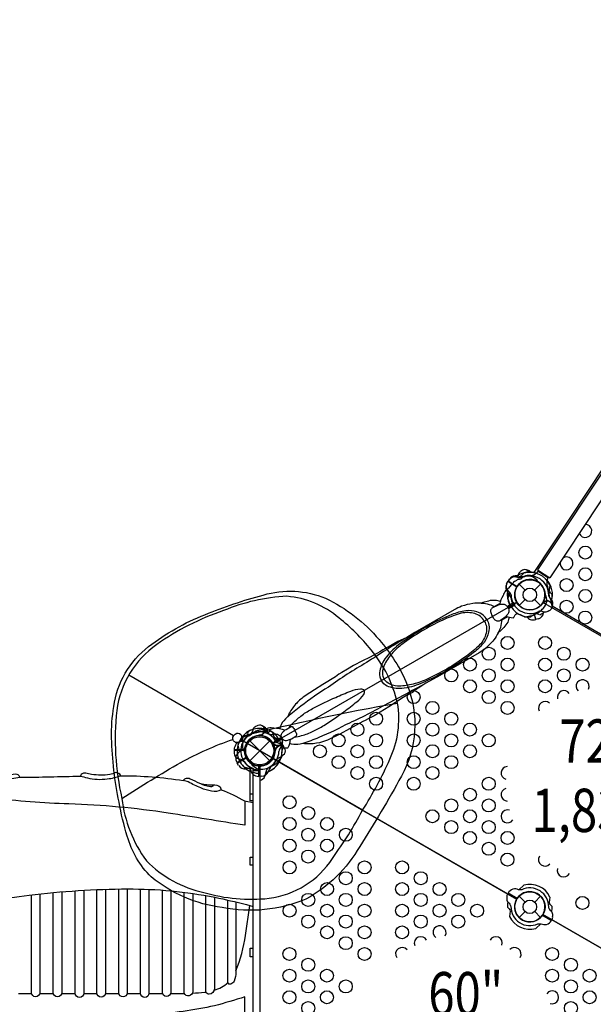
# Model space of a CAD drawing. Extents: x -318 to 335, y -265 to 221.
# Drawn here: x 80 to 147, y -29 to 84 of the extents above; entities that cross this region are included whole.
import ezdxf
from ezdxf.enums import TextEntityAlignment as Align

# ---------------------------------------------------------------- set-up
doc = ezdxf.new("R2010")
doc.units = 0
doc.header["$LTSCALE"] = 10
doc.header["$MEASUREMENT"] = 0
doc.layers.get('Defpoints').update_dxf_attribs({"linetype": 'CONTINUOUS'})
for name, color, linetype in [('L1', 254, 'CONTINUOUS'), ('PW_DIMS_ASTM', 32, 'CONTINUOUS'), ('PW_DIMS_CPSC', 102, 'CONTINUOUS'), ('PW_STRUCTURE', 121, 'CONTINUOUS')]:
    doc.layers.add(name, color=color, linetype=linetype)
doc.styles.add('PW-DIMS', font='arial.ttf', dxfattribs={"width": 0.8, "height": 8})
doc.styles.get("Standard").update_dxf_attribs({"font": 'tahoma.ttf', "width": 0.9})
doc.dimstyles.new('PW_Imperial', dxfattribs={"dimtxt": 5, "dimasz": 5, "dimexe": 2, "dimexo": 4, "dimgap": 1, "dimtad": 0, "dimtih": 1, "dimtoh": 1, "dimdec": 0, "dimrnd": 1, "dimzin": 0, "dimdsep": 46, "dimlunit": 3, "dimtxsty": 'Standard', "dimcen": 0.09, "dimse1": 1, "dimse2": 1, "dimadec": 0, "dimazin": 0, "dimtfac": 1, "dimtdec": 0, "dimtofl": 0, "dimtmove": 0, "dimatfit": 3, "dimfxl": 1, "dimtolj": 1, "dimtzin": 0, "dimarcsym": 0})

# ---------------------------------------------------------------- blocks, each defined once
blk = doc.blocks.new('*D42')
at = {"layer": 'Defpoints', "color": 0, "transparency": 16777216}
for p in [(335.3, 214.01), (335.3, -56.38), (-256.66, -83.16)]:
    blk.add_point(p, dxfattribs=at)
at = {"layer": 'PW_DIMS_CPSC', "color": 0, "lineweight": -2, "transparency": 16777216}
for p, q in [((-251.66, 214.01), (26.38, 214.01)), ((330.3, 214.01), (52.27, 214.01))]:
    blk.add_line(p, q, dxfattribs=at)
at = {"layer": 'PW_DIMS_CPSC', "color": 0, "transparency": 16777216}
for points in [[(-251.66, 214.85), (-251.66, 213.18), (-256.66, 214.01)], [(330.3, 214.85), (330.3, 213.18), (335.3, 214.01)]]:
    blk.add_solid(points, dxfattribs=at)
at = {"layer": 'PW_DIMS_CPSC', "color": 0, "transparency": 16777216, "char_height": 5, "attachment_point": 5}
for s, insert in [('\\A1;49\'-4"', (39.32, 217.61)), ('\\A1;[15.04M]', (39.32, 209.74))]:
    blk.add_mtext(s, dxfattribs=dict(at, insert=insert))
blk = doc.blocks.new('*D44')
at = {"layer": 'Defpoints', "color": 0, "transparency": 16777216}
for p in [(335.3, 214.01), (335.3, -56.38), (-256.66, -83.16)]:
    blk.add_point(p, dxfattribs=at)
at = {"layer": 'PW_DIMS_ASTM', "color": 0, "lineweight": -2, "transparency": 16777216}
for p, q in [((-251.66, 214.01), (26.38, 214.01)), ((330.3, 214.01), (52.27, 214.01))]:
    blk.add_line(p, q, dxfattribs=at)
at = {"layer": 'PW_DIMS_ASTM', "color": 0, "transparency": 16777216}
for points in [[(-251.66, 214.85), (-251.66, 213.18), (-256.66, 214.01)], [(330.3, 214.85), (330.3, 213.18), (335.3, 214.01)]]:
    blk.add_solid(points, dxfattribs=at)
at = {"layer": 'PW_DIMS_ASTM', "color": 0, "transparency": 16777216, "char_height": 5, "attachment_point": 5}
for s, insert in [('\\A1;49\'-4"', (39.32, 217.61)), ('\\A1;[15.04M]', (39.32, 209.74))]:
    blk.add_mtext(s, dxfattribs=dict(at, insert=insert))

msp = doc.modelspace()

# ---------------------------------------------------------------- linework, layer by layer
at = {"layer": 'PW_STRUCTURE'}
for p, q in [((163.48, 53.18), (141.47, 19.97)), ((160.12, 51.11), (140.08, 20.89)), ((136.5, 19.26, 72), (136.65, 19.55, 72)), ((136.65, 19.55, 72), (137.69, 18.95, 72)), ((136.87, 19.86), (136.68, 19.59)), ((136.68, 19.59), (137.68, 18.93)), ((137.94, 19.24), (138.62, 18.55)), ((139.73, 18.55), (140.41, 19.24)), ((137.94, 16.76), (138.62, 17.45)), ((139.73, 17.45), (140.41, 16.76)), ((140.72, 17.17), (140.71, 17.08)), ((141.68, 17.31), (141.58, 17.46)), ((139.87, 15.15), (139.71, 15.75)), ((140.19, 15.24), (139.87, 15.15)), ((108.78, 2.48, 72), (108.84, 2.31, 72)), ((106.85, 1.15), (109.15, -1.15)), ((106.85, -1.15), (109.15, 1.15)), ((108.13, 1.76, 72), (108.05, 1.79, 72)), ((109.59, 0.76, 60), (109.58, 0.85, 60)), ((110.54, 0.56, 60), (110.42, 0.42, 60)), ((105.4, -1.41, 60), (106.44, -0.81, 60)), ((105.57, -1.69, 60), (105.4, -1.41, 60)), ((107.91, -2.95, 72), (107.91, -1.76, 72)), ((108.24, -2.94, 72), (107.91, -2.95, 72)), ((136.62, -16.53, 60), (136.65, -16.46, 60)), ((136.65, -16.46, 60), (137.69, -17.06, 60)), ((137.95, -16.77), (138.63, -17.46)), ((139.74, -17.46), (140.42, -16.77)), ((137.95, -19.24), (138.63, -18.56)), ((139.74, -18.56), (140.42, -19.24)), ((141.69, -19.55, 72), (140.65, -18.95, 72)), ((141.73, -19.48, 72), (141.69, -19.55, 72))]:
    msp.add_line(p, q, dxfattribs=at)
at = {"layer": 'PW_STRUCTURE', "linetype": 'Continuous'}
for p, q in [((140.08, 20.67), (139.94, 20.52)), ((141.25, 19.96), (140.16, 20.68)), ((141.18, 19.7), (141.27, 19.89))]:
    msp.add_line(p, q, dxfattribs=at)
at = {"layer": 'PW_STRUCTURE'}
for points in [[(139.67, 20.58), (158.18, 48.51)], [(140.08, 20.89), (141.47, 19.97)], [(137.67, 18.91), (136.66, 19.58)], [(136.64, 17.53), (136.86, 18.29)], [(137.39, 17), (137.65, 17.15)], [(137.42, 16.95), (137.68, 17.1)], [(137.51, 17), (137.48, 17.06)], [(140.71, 17.08), (140.7, 17.03)], [(135.07, 16.65), (135.72, 17.02)], [(167.9, 1.55), (141.75, 16.69)], [(135.95, 15.12), (136.6, 15.49)], [(139.69, 15.74), (139.85, 15.14)], [(139.87, 15.15), (139.71, 15.75)], [(109.76, 1.05), (109.5, 0.9)], [(109.79, 1), (109.53, 0.85)], [(109.7, 0.94), (109.67, 1)]]:
    msp.add_lwpolyline(points, dxfattribs=at)
for points in [[(138.11, 20.67), (138.01, 20.6, 0.18435), (137.8, 20.23, 0.18435)], [(138.92, 20.85, 0.052923), (138.8, 20.86, 0.052923)], [(137.65, 17.15, -0.766905), (140.08, 19.5, 0.280565), (140.09, 19.56, 0.144081), (139.5, 20.07, 0.160053), (138.71, 20.14, 0.00393), (138.38, 20.05, -0.017724), (138.23, 19.87, -0.133469), (137.76, 19.76, 0.000302), (137.51, 19.58, 0.201119), (137.3, 19.45, -0.053652), (137.02, 19.14, -0.013056), (136.38, 18.45, 0.10724), (136.08, 17.92, 0.095716), (135.68, 16.86)], [(137.01, 17.99, 0.097152), (136.84, 18.31, -0.135539), (136.49, 18.85, -0.166891), (136.66, 19.58)], [(135.77, 17.24, 0.078756), (135.18, 17.36, 0.077914), (134.42, 17.29), (133.77, 17.11, -0.043896), (133.56, 17.03, 0.052216), (132.6, 17, 0.042572), (131.3, 16.68, 0.028819), (130.45, 16.29), (125.91, 13.66), (124.98, 13.09), (123.96, 12.6), (122.83, 11.95, 0.128947), (122.57, 11.86, 0.000325), (121.87, 11.42), (121.61, 11.28), (120.67, 10.78), (119.85, 10.37), (118.81, 9.84), (118.12, 9.43), (117.49, 9.02), (117.13, 8.84), (116.93, 8.7), (116.76, 8.52), (115.29, 7.65), (114.31, 7.04), (113.23, 6.34, 0.051347), (112.27, 5.51, 0.055566), (111.41, 4.34, 0.014095), (111.23, 3.93, 0.007822), (110.96, 3.68, 0.127804), (110.38, 2.76), (110.34, 2.57)], [(136.44, 15.55, 0.076117), (137.24, 15.36, 0.401725), (137.3, 15.39, 0.044951), (137.48, 15.68, -0.152487), (137.67, 15.84, -0.014194), (137.9, 15.79, -0.051378), (138.52, 15.49, 0.054365), (138.6, 15.46, 0.03541), (139.17, 15.58, 0.089869), (139.39, 15.59, 0.047956), (139.8, 15.76), (139.94, 15.84, -0.00168), (140.53, 16.22, -0.061993), (140.71, 16.43, 0.164248), (141.13, 17.25, 0.138552), (140.98, 18.02, 0.203591), (140.92, 18.03, -0.76556), (137.68, 17.1, -0.76556)], [(137.39, 17), (137.36, 17.05, 0.413088), (137.3, 17.06), (136.58, 16.65)], [(140.77, 17.07, 0.012085), (140.55, 16.93)], [(134.22, 15.14, 0.092899), (133.8, 15.64, 0.091988), (133.06, 16.04, 0.083632), (131.78, 16.17, 0.052947), (130.16, 15.72, 0.031271), (127.47, 14.44, 0.037773), (124.02, 12.22, 0.077339), (122.45, 10.6, 0.123017), (121.82, 9, 0.150767), (122.04, 8.11, 0.150767)], [(133.92, 14.97, 0.088377), (133.47, 15.5, 0.085727), (132.82, 15.84, 0.125736), (131.27, 15.87, 0.041629), (129.38, 15.19, 0.054526), (124.7, 12.49, 0.05783), (123.37, 11.33, 0.078917), (122.43, 10.03, 0.113), (122.17, 8.93, 0.099479), (122.34, 8.28, 17.834539)], [(133.56, 17.03, -0.078606), (134.24, 16.96, -0.08345), (135.1, 16.63, 0.62704)], [(136.59, 16.64, 0.071566), (136.34, 16.84, 0.098722), (135.98, 16.9, 0.076903), (135.54, 16.82), (135.35, 16.74), (134.93, 16.55, 0.16961), (134.69, 16.32, 0.21746), (134.66, 15.98, 0.075607), (134.76, 15.71), (134.88, 15.5)], [(136.71, 16.43, -0.069875), (136.76, 16.12, -0.098722), (136.62, 15.78, -0.076903), (136.34, 15.44), (136.17, 15.31), (135.79, 15.05, -0.16961), (135.48, 14.95, -0.21746), (135.17, 15.09, -0.075607), (134.98, 15.33), (134.86, 15.52)], [(136.65, 16.54, 0.017486), (136.59, 16.64, 0.022293)], [(136.65, 16.54, -0.021067), (136.71, 16.43, -0.021067)], [(136.71, 16.43), (137.44, 16.85, 0.414214), (137.45, 16.89), (137.42, 16.95)], [(141.35, 16.16), (141.25, 16.09, -0.190943), (140.82, 16.02, 0.090979), (140.39, 16.12, 0.042578), (140.19, 16.09)], [(141.77, 16.88, -0.052923), (141.75, 16.76, -0.052923)], [(136.8, 15.43, -0.074031), (136.62, 14.86, -0.077914), (136.18, 14.23), (135.7, 13.77, 0.043896), (135.53, 13.62, -0.052216), (135.02, 12.8, -0.042572), (134.09, 11.84, -0.028819), (133.33, 11.3), (128.78, 8.68), (127.16, 7.8), (126.49, 7.35), (125.79, 6.93, -0.193967), (125.63, 6.74, -0.016333), (124.96, 6.38), (124.57, 6.16), (123.67, 5.58), (122.91, 5.08), (121.92, 4.45), (121.22, 4.05), (120.68, 3.77), (120.5, 3.68), (120.19, 3.5), (119.9, 3.39), (118.38, 2.55), (117.23, 1.93), (115.81, 1.22, -0.020826), (114.9, 0.94, -0.05843), (113.45, 0.79, -0.049889), (112.99, 0.85, -0.02542), (112.66, 0.76, -0.103677), (111.68, 0.78), (111.43, 0.86)], [(134.22, 15.14, -0.092899), (134.45, 14.52, -0.091988), (134.42, 13.68, -0.083632), (133.89, 12.51, -0.052947), (132.69, 11.33, -0.031271), (130.24, 9.64, -0.037773), (126.6, 7.76, -0.077339), (124.4, 7.21, -0.123017), (122.7, 7.47, -0.150767), (122.04, 8.11, -0.150767)], [(133.92, 14.97, -0.088377), (134.16, 14.31, -0.085727), (134.13, 13.57, -0.125736), (133.38, 12.22, -0.041629), (131.85, 10.92, -0.054526), (127.17, 8.21, -0.05783), (125.5, 7.65, -0.078917), (123.9, 7.48, -0.113), (122.82, 7.81, -0.099479), (122.34, 8.28, -17.834539)], [(135.53, 13.62, 0.078606), (135.81, 14.24, 0.08345), (135.95, 15.16, -0.62704)], [(138.85, 15.46, 0.113054), (139.23, 15.15, 0.133829), (139.85, 15.14)], [(140.31, 15.69), (140.03, 15.8, 0.210452), (139.76, 15.78), (139.22, 15.43)], [(124.98, 13.09, 0.011193), (120.34, 10.19, 0.028237), (115.95, 7.36, 0.026437), (112.73, 5.14, 0.009516), (111.23, 3.93, 0.177857)], [(111.39, 2.66, -0.067278), (111.94, 3.31, -0.031648), (113.04, 4.23, -0.025575), (114.23, 4.95, -0.014442), (116.77, 6.17, -0.018449), (118.51, 6.88, -0.088575), (119.62, 7.14, -0.226763), (120.08, 6.98, -5.716264)], [(112, 1.61, 0.067278), (112.84, 1.75, 0.031648), (114.18, 2.25, 0.025575), (115.4, 2.92, 0.014442), (117.72, 4.51, 0.018449), (119.21, 5.67, 0.088575), (120, 6.5, 0.226759), (120.08, 6.98, 5.716264)], [(127.16, 7.8, -0.012257), (123, 5.59, -0.028237), (118.35, 3.21, -0.026437), (114.81, 1.53, -0.021643), (112.99, 0.85, -0.177857)], [(109.5, 0.9, 0.766905), (106.25, -0.03, -0.280565), (106.19, -0.02, -0.144081), (106.05, 0.75, -0.160053), (106.38, 1.48, -0.00393), (106.63, 1.72, 0.017724), (106.85, 1.76, 0.133469), (107.18, 2.1, -0.000302), (107.46, 2.24, -0.201119), (107.69, 2.35, 0.053652), (108.09, 2.44, 0.013056), (109.01, 2.65, -0.10724), (109.62, 2.64, -0.116572), (110.9, 2.38)], [(110.55, 1.47, -0.224705), (110.5, 1.93, -0.101953), (110.68, 2.19, -0.063669), (111.05, 2.47), (111.55, 2.75), (111.66, 2.8, -0.329644), (111.8, 2.76, -0.014288), (112.07, 2.35, -0.94628)], [(110.55, 1.47, 0.224705), (110.92, 1.2, 0.101953), (111.23, 1.22, 0.063669), (111.66, 1.4), (112.16, 1.7), (112.25, 1.77, 0.329644), (112.29, 1.91, 0.014288), (112.07, 2.35, 0.94628)], [(111.51, 1.32, -0.092989), (111.25, 0.35, -0.401725), (111.2, 0.32, -0.044951), (110.86, 0.31, 0.152487), (110.63, 0.23, 0.014194), (110.55, 0, 0.051378), (110.5, -0.69, -0.054365), (110.49, -0.77, -0.03541), (110.1, -1.2, -0.089869), (109.98, -1.39, -0.047956), (109.63, -1.66), (109.49, -1.74, 0.00168), (108.87, -2.06, 0.061993), (108.59, -2.11, -0.164248), (107.68, -2.07, -0.138552), (107.08, -1.56, -0.203591), (107.1, -1.5, 0.76556), (109.53, 0.85, 0.76556)], [(109.76, 1.05), (109.73, 1.1, -0.413088), (109.75, 1.15), (110.5, 1.59)], [(110.62, 1.37), (109.86, 0.93, -0.414214), (109.82, 0.94), (109.79, 1)]]:
    msp.add_lwpolyline(points, format="xyb", dxfattribs=at)
for points, elevation in [([(138.49, 20.5), (137.9, 19.97)], 72), ([(136.65, 19.55), (137.7, 18.94)], 72), ([(137.71, 18.96), (136.66, 19.56)], 72), ([(137.39, 17), (137.65, 17.15)], 72), ([(137.42, 16.95), (137.68, 17.1)], 72), ([(137.51, 17), (137.48, 17.06)], 72), ([(135.07, 16.65), (135.72, 17.02)], 72), ([(135.95, 15.12), (136.6, 15.49)], 72), ([(104.99, 1.74), (92.88, 8.73)], 164), ([(119.88, -6.85), (105.83, 1.25)], 164), ([(106.15, 1.82), (105.91, 1.07)], 36), ([(108.05, 1.79), (108, 1.81)], 72), ([(106.25, 0.1), (105.04, 0.1)], 36), ([(105.04, 0.08), (106.25, 0.08)], 36), ([(105.49, 0.65), (105.66, -0.12)], 60), ([(109.76, 1.05), (109.5, 0.9)], 72), ([(109.79, 1), (109.53, 0.85)], 72), ([(109.58, 0.85), (109.57, 0.9)], 60), ([(109.7, 0.94), (109.67, 1)], 72), ([(106.44, -0.79), (105.39, -1.39)], 60), ([(105.4, -1.41), (106.45, -0.8)], 60), ([(106.17, -1.84), (106.93, -2.08)], 72), ([(107.25, -2.04), (106.4, -2.04)], 36), ([(107.25, -2.04), (107.25, -2.26)], 36), ([(107.25, -2.26), (108, -2.26), (108, -33.75), (107.25, -33.75)], 36), ([(107.89, -1.74), (107.89, -2.96)], 72), ([(107.91, -2.96), (107.91, -1.75)], 72), ([(107.25, -5.78), (106.89, -5.78), (106.89, -4.97), (107.25, -4.97)], 36), ([(107.25, -31.05), (107.25, -4.95)], 36), ([(107.25, -13.21), (106.89, -13.21), (106.89, -12.26), (107.25, -12.26)], 36), ([(138.49, -15.51), (137.9, -16.04)], 60), ([(136.65, -16.46), (137.7, -17.06)], 60), ([(137.71, -17.04), (136.66, -16.44)], 60), ([(140.63, -18.96), (141.68, -19.57)], 72), ([(141.69, -19.55), (140.64, -18.94)], 72), ([(139.86, -20.5), (140.44, -19.97)], 72), ([(107.25, -23.76), (106.89, -23.76), (106.89, -22.76), (107.25, -22.76)], 36), ([(80.15, -28.01), (81.67, -28.01)], 36), ([(82.6, -28.01), (84.19, -28.01)], 36), ([(85.13, -28.01), (86.71, -28.01)], 36), ([(87.69, -28.01), (89.22, -28.01)], 36), ([(90.19, -28.01), (91.75, -28.01)], 36), ([(92.7, -28.01), (94.25, -28.01)], 36), ([(95.22, -28.01), (96.8, -28.01)], 36)]:
    msp.add_lwpolyline(points, dxfattribs=dict(at, elevation=elevation))
for points, elevation in [([(137.65, 17.15, -0.766905), (140.08, 19.5, 0.280565), (140.09, 19.56, 0.144081), (139.5, 20.07, 0.160053), (138.71, 20.14, 0.00393), (138.38, 20.05, -0.017724), (138.23, 19.87, -0.133469), (137.76, 19.76, 0.000302), (137.51, 19.58, 0.201119), (137.3, 19.45, -0.053652), (137.02, 19.14, -0.013056), (136.38, 18.45, 0.10724), (136.08, 17.92, 0.095716), (135.68, 16.86)], 72), ([(138.24, 19.97, -0.097152), (137.88, 19.97, 0.135539), (137.23, 20.05, 0.166891), (136.66, 19.56)], 72), ([(141.77, 18.03), (141.55, 18.23, -0.210452), (141.44, 18.48), (141.51, 19.13)], 72), ([(135.77, 17.24, 0.078756), (135.18, 17.36, 0.077914), (134.42, 17.29), (133.77, 17.11, -0.043896), (133.56, 17.03, 0.052216), (132.6, 17, 0.042572), (131.3, 16.68, 0.028819), (130.45, 16.29), (125.91, 13.66), (124.98, 13.09), (123.96, 12.6), (122.83, 11.95, 0.128947), (122.57, 11.86, 0.000325), (121.87, 11.42), (121.61, 11.28), (120.67, 10.78), (119.85, 10.37), (118.81, 9.84), (118.12, 9.43), (117.49, 9.02), (117.13, 8.84), (116.93, 8.7), (116.76, 8.52), (115.29, 7.65), (114.31, 7.04), (113.23, 6.34, 0.051347), (112.27, 5.51, 0.055566), (111.41, 4.34, 0.014095), (111.23, 3.93, 0.007822), (110.96, 3.68, 0.127804), (110.38, 2.76), (110.34, 2.57)], 72), ([(136.44, 15.55, 0.076117), (137.24, 15.36, 0.401725), (137.3, 15.39, 0.044951), (137.48, 15.68, -0.152487), (137.67, 15.84, -0.014194), (137.9, 15.79, -0.051378), (138.52, 15.49, 0.054365), (138.6, 15.46, 0.03541), (139.17, 15.58, 0.089869), (139.39, 15.59, 0.047956), (139.8, 15.76), (139.94, 15.84, -0.00168), (140.53, 16.22, -0.061993), (140.71, 16.43, 0.164248), (141.13, 17.25, 0.138552), (140.98, 18.02, 0.203591), (140.92, 18.03, -0.76556), (137.68, 17.1, -0.76556)], 72), ([(137.39, 17), (137.36, 17.05, 0.413088), (137.3, 17.06), (136.58, 16.65)], 72), ([(140.74, 17.09, -0.008117), (140.76, 17.27)], 72), ([(141.81, 16.89), (141.83, 17.01, 0.190943), (141.7, 17.43, -0.090979), (141.42, 17.77, -0.042578), (141.35, 17.96)], 72), ([(134.22, 15.14, 0.092899), (133.8, 15.64, 0.091988), (133.06, 16.04, 0.083632), (131.78, 16.17, 0.052947), (130.16, 15.72, 0.031271), (127.47, 14.44, 0.037773), (124.02, 12.22, 0.077339), (122.45, 10.6, 0.123017), (121.82, 9, 0.150767), (122.04, 8.11, 0.150767)], 72), ([(133.92, 14.97, 0.088377), (133.47, 15.5, 0.085727), (132.82, 15.84, 0.125736), (131.27, 15.87, 0.041629), (129.38, 15.19, 0.054526), (124.7, 12.49, 0.05783), (123.37, 11.33, 0.078917), (122.43, 10.03, 0.113), (122.17, 8.93, 0.099479), (122.34, 8.28, 17.834539)], 72), ([(133.56, 17.03, -0.078606), (134.24, 16.96, -0.08345), (135.1, 16.63, 0.62704)], 72), ([(136.59, 16.64, 0.071566), (136.34, 16.84, 0.098722), (135.98, 16.9, 0.076903), (135.54, 16.82), (135.35, 16.74), (134.93, 16.55, 0.16961), (134.69, 16.32, 0.21746), (134.66, 15.98, 0.075607), (134.76, 15.71), (134.88, 15.5)], 72), ([(136.71, 16.43, -0.069875), (136.76, 16.12, -0.098722), (136.62, 15.78, -0.076903), (136.34, 15.44), (136.17, 15.31), (135.79, 15.05, -0.16961), (135.48, 14.95, -0.21746), (135.17, 15.09, -0.075607), (134.98, 15.33), (134.86, 15.52)], 72), ([(136.65, 16.54, 0.017486), (136.59, 16.64, 0.022293)], 72), ([(136.65, 16.54, -0.021067), (136.71, 16.43, -0.021067)], 72), ([(136.71, 16.43), (137.44, 16.85, 0.414214), (137.45, 16.89), (137.42, 16.95)], 72), ([(136.8, 15.43, -0.074031), (136.62, 14.86, -0.077914), (136.18, 14.23), (135.7, 13.77, 0.043896), (135.53, 13.62, -0.052216), (135.02, 12.8, -0.042572), (134.09, 11.84, -0.028819), (133.33, 11.3), (128.78, 8.68), (127.16, 7.8), (126.49, 7.35), (125.79, 6.93, -0.193967), (125.63, 6.74, -0.016333), (124.96, 6.38), (124.57, 6.16), (123.67, 5.58), (122.91, 5.08), (121.92, 4.45), (121.22, 4.05), (120.68, 3.77), (120.5, 3.68), (120.19, 3.5), (119.9, 3.39), (118.38, 2.55), (117.23, 1.93), (115.81, 1.22, -0.020826), (114.9, 0.94, -0.05843), (113.45, 0.79, -0.049889), (112.99, 0.85, -0.02542), (112.66, 0.76, -0.103677), (111.68, 0.78), (111.43, 0.86)], 72), ([(134.22, 15.14, -0.092899), (134.45, 14.52, -0.091988), (134.42, 13.68, -0.083632), (133.89, 12.51, -0.052947), (132.69, 11.33, -0.031271), (130.24, 9.64, -0.037773), (126.6, 7.76, -0.077339), (124.4, 7.21, -0.123017), (122.7, 7.47, -0.150767), (122.04, 8.11, -0.150767)], 72), ([(133.92, 14.97, -0.088377), (134.16, 14.31, -0.085727), (134.13, 13.57, -0.125736), (133.38, 12.22, -0.041629), (131.85, 10.92, -0.054526), (127.17, 8.21, -0.05783), (125.5, 7.65, -0.078917), (123.9, 7.48, -0.113), (122.82, 7.81, -0.099479), (122.34, 8.28, -17.834539)], 72), ([(135.53, 13.62, 0.078606), (135.81, 14.24, 0.08345), (135.95, 15.16, -0.62704)], 72), ([(124.98, 13.09, 0.011193), (120.34, 10.19, 0.028237), (115.95, 7.36, 0.026437), (112.73, 5.14, 0.009516), (111.23, 3.93, 0.177857)], 72), ([(111.39, 2.66, -0.067278), (111.94, 3.31, -0.031648), (113.04, 4.23, -0.025575), (114.23, 4.95, -0.014442), (116.77, 6.17, -0.018449), (118.51, 6.88, -0.088575), (119.62, 7.14, -0.226763), (120.08, 6.98, -5.716264)], 72), ([(112, 1.61, 0.067278), (112.84, 1.75, 0.031648), (114.18, 2.25, 0.025575), (115.4, 2.92, 0.014442), (117.72, 4.51, 0.018449), (119.21, 5.67, 0.088575), (120, 6.5, 0.226759), (120.08, 6.98, 5.716264)], 72), ([(127.16, 7.8, -0.012257), (123, 5.59, -0.028237), (118.35, 3.21, -0.026437), (114.81, 1.53, -0.021643), (112.99, 0.85, -0.177857)], 72), ([(105.9, 1.67, -0.018894), (123.91, 5.51, -1.304625)], 164), ([(109.5, 0.9, 0.766905), (106.25, -0.03, -0.280565), (106.19, -0.02, -0.144081), (106.05, 0.75, -0.160053), (106.38, 1.48, -0.00393), (106.63, 1.72, 0.017724), (106.85, 1.76, 0.133469), (107.18, 2.1, -0.000302), (107.46, 2.24, -0.201119), (107.69, 2.35, 0.053652), (108.09, 2.44, 0.013056), (109.01, 2.65, -0.10724), (109.62, 2.64, -0.116572), (110.9, 2.38)], 72), ([(107.64, 2.84), (107.52, 2.8, 0.190943), (107.22, 2.47, -0.090979), (107.07, 2.06, -0.042578), (106.94, 1.91)], 72), ([(109.27, 2.26), (108.98, 2.17, -0.210452), (108.71, 2.2), (108.19, 2.59)], 60), ([(108.47, 2.79, 0.052923), (108.35, 2.84, 0.052923)], 72), ([(110.55, 1.47, -0.224705), (110.5, 1.93, -0.101953), (110.68, 2.19, -0.063669), (111.05, 2.47), (111.55, 2.75), (111.66, 2.8, -0.329644), (111.8, 2.76, -0.014288), (112.07, 2.35, -0.94628)], 72), ([(110.55, 1.47, 0.224705), (110.92, 1.2, 0.101953), (111.23, 1.22, 0.063669), (111.66, 1.4), (112.16, 1.7), (112.25, 1.77, 0.329644), (112.29, 1.91, 0.014288), (112.07, 2.35, 0.94628)], 72), ([(92.09, -5.51, -0.016068), (98.89, -1.35, -0.042408), (104.91, 1.32, -0.042408)], 164), ([(106.21, 1.24, -0.097152), (105.89, 1.06, 0.135539), (105.3, 0.81, 0.166891), (105.04, 0.1)], 36), ([(106.67, 2.23), (106.6, 1.94, -0.210452), (106.44, 1.72), (105.85, 1.46)], 72), ([(111.51, 1.32, -0.092989), (111.25, 0.35, -0.401725), (111.2, 0.32, -0.044951), (110.86, 0.31, 0.152487), (110.63, 0.23, 0.014194), (110.55, 0, 0.051378), (110.5, -0.69, -0.054365), (110.49, -0.77, -0.03541), (110.1, -1.2, -0.089869), (109.98, -1.39, -0.047956), (109.63, -1.66), (109.49, -1.74, 0.00168), (108.87, -2.06, 0.061993), (108.59, -2.11, -0.164248), (107.68, -2.07, -0.138552), (107.08, -1.56, -0.203591), (107.1, -1.5, 0.76556), (109.53, 0.85, 0.76556)], 72), ([(108.07, 1.85, -0.012085), (107.83, 1.75)], 72), ([(110.28, 1.73), (110.18, 1.81, 0.190943), (109.75, 1.91, -0.090979), (109.32, 1.83, -0.042578), (109.12, 1.87)], 60), ([(110.23, 1.32), (109.94, 1.39, -0.210452), (109.72, 1.55), (109.46, 2.14)], 36), ([(109.76, 1.05), (109.73, 1.1, -0.413088), (109.75, 1.15), (110.5, 1.59)], 72), ([(110.62, 1.37), (109.86, 0.93, -0.414214), (109.82, 0.94), (109.79, 1)], 72), ([(105.04, 0.08), (105.04, -0.25, 0.369477), (105.62, -0.92)], 36), ([(105.83, 0.17, -0.097152), (105.64, -0.14, 0.135539), (105.25, -0.65, 0.166891), (105.39, -1.39)], 60), ([(109.64, 0.85, -0.012085), (109.43, 1.01)], 60), ([(109.92, -1.04, -0.039335), (110.21, -0.8, 0.10633), (110.72, -0.47, 0.722992), (110.41, 0.56, 0.35423), (109.84, 0.1, 0.049967), (109.74, -0.14, 0.049967)], 36), ([(109.8, 0.02, -0.008694), (109.74, 0.16)], 36), ([(110.84, 0.34), (110.79, 0.48, 0.190943), (110.47, 0.77, -0.090979), (110.06, 0.93, -0.042578), (109.9, 1.06, -0.042578)], 36), ([(110.65, 0.99, 0.052923), (110.63, 1.11, 0.052923)], 60), ([(105.62, -0.92, -0.130272), (106.24, -1.28, -0.130272)], 36), ([(106.76, -1.79, -0.097152), (106.94, -2.11, 0.135539), (107.19, -2.7, 0.166891), (107.89, -2.96)], 72), ([(108, -3.37), (108.01, -3.37, 0.342667), (108.58, -2.93), (108.78, -2.3, -0.14748), (109.05, -1.91)], 36), ([(77.95, -2.96), (77.17, -2.82), (76.16, -2.7, 0.130157), (75.59, -2.77, 0.310183), (75.41, -3.05, 0.136318), (76.47, -3.36, 0.065608), (78.48, -3.3, 0.006374), (80.3, -3.05, 0.371889), (79.84, -2.7, 0.038657), (78.69, -2.86, -0.029829), (77.63, -2.98, -0.441745), (77.35, -2.85, -0.441745)], 36), ([(80.3, -3.05, 0.005383), (87.31, -2.91, 12.576513), (87.31, -2.91, 0.000723)], 36), ([(91.96, -2.87), (91.96, -2.87, -0.037521), (99.18, -3.42, -1.222836), (99.18, -3.42, -0.000188)], 36), ([(101.2, -3.78), (101.69, -3.88, 0.05461), (102.6, -3.91, -0.172557), (103.43, -4.14), (103.55, -4.49, -0.18484), (102.45, -4.66, -0.072513), (101.21, -4.28, -0.03803), (99.76, -3.59, 0.073105), (99.18, -3.42, -0.0154), (99.42, -3.18, -0.198081), (99.98, -3.22, 0.010755), (101.05, -3.72, 0.009722), (101.78, -4.02, 0.076119), (102.48, -4.1, 0.515196), (102.65, -3.91)], 36), ([(106.3, -5.8), (106.3, -8.6, 0.001325), (97.43, -7.19, 0.030501), (85.98, -6.13, -0.025636), (77.09, -5.44, 0.019174), (68.71, -4.72, 0.005823), (57.09, -4.46, 0.025885), (46.48, -4.64, 0.024159), (37.95, -5.62)], 36), ([(103.55, -4.49, -0.040761), (106.25, -5.79), (107.25, -5.97)], 36), ([(36.75, -18), (37.11, -18.11, 0.066276), (47.14, -19.89, 0.021737), (56.11, -19.89, 0.033752), (67.62, -18.61, -0.02125), (71.49, -18.08), (72.35, -17.94, -0.009488), (81.38, -16.66, -0.029241), (92.75, -15.94, -0.050938), (102.81, -16.91, -0.00975), (106.46, -17.72), (107.25, -17.98)], 36), ([(82.61, -16.52), (82.61, -27.92, -1), (81.66, -27.92), (81.66, -16.63)], 36), ([(85.15, -16.27), (85.15, -27.89, -1), (84.17, -27.89), (84.17, -16.36)], 36), ([(87.69, -16.09), (87.69, -27.98, -1), (86.71, -27.98), (86.71, -16.15)], 36), ([(90.2, -15.98), (90.2, -27.93, -1), (89.22, -27.93), (89.22, -16.02)], 36), ([(92.71, -15.94), (92.71, -27.92, -1), (91.74, -27.92), (91.74, -15.95)], 36), ([(95.22, -15.98), (95.22, -27.97, -1), (94.25, -27.97), (94.25, -15.95)], 36), ([(97.74, -16.16), (97.74, -27.86, -1), (96.77, -27.86), (96.77, -16.08)], 36), ([(100.27, -16.47), (100.27, -27.78, -0.815331), (99.29, -27.98), (99.29, -16.33)], 36), ([(102.77, -16.9), (102.77, -27.47, -0.401392), (102.16, -28.1, -0.368013), (101.8, -27.82), (101.8, -16.72)], 36), ([(136.54, -16.89), (136.51, -17.02, 0.190943), (136.64, -17.43, -0.090979), (136.92, -17.78, -0.042578), (136.99, -17.97)], 72), ([(138.24, -16.04, -0.097152), (137.88, -16.03, 0.135539), (137.23, -15.95, 0.166891), (136.66, -16.44)], 60), ([(141.77, -17.97), (141.55, -17.77, -0.210452), (141.44, -17.52), (141.51, -16.88)], 60), ([(105.25, -17.43), (105.25, -25.54, -0.097693), (105.05, -26.57, -0.200426), (104.68, -26.93, -0.509174), (104.33, -26.72), (104.33, -17.23)], 36), ([(105.25, -25.38, 0.062744), (106.35, -21.31), (106.86, -17.85)], 36), ([(136.58, -18.03), (136.8, -18.24, -0.210452), (136.91, -18.49), (136.84, -19.13)], 72), ([(137.6, -17.1, -0.008117), (137.58, -17.27)], 72), ([(141.81, -19.11), (141.83, -18.99, 0.190943), (141.7, -18.57, -0.090979), (141.42, -18.23, -0.042578), (141.35, -18.04)], 60), ([(140.74, -18.91, -0.008117), (140.76, -18.74)], 60), ([(140.1, -19.97, -0.097152), (140.47, -19.97, 0.135539), (141.11, -20.05, 0.166891), (141.68, -19.57)], 72), ([(102.75, -27.64, 0.094771), (104.34, -26.75)], 36), ([(106.28, -30.21), (106.28, -28.4, -0.011974), (102.79, -29.43, -0.041115), (95.48, -30.43, -0.013879), (89.06, -30.72, -0.011896), (82.07, -31.07, -0.004159), (74.32, -31.35, -0.000138), (67.02, -31.35, 0.00939), (57.33, -31.35, -0.022704), (46.86, -31.28, -0.018705), (40.34, -30.67, -0.021352), (37.8, -30.27)], 36), ([(97.72, -28.01), (98.45, -28.01, 0.005959), (99.29, -28)], 36), ([(100.24, -27.96, 0.009983), (101.65, -27.86, 0.007802), (101.8, -27.85)], 36)]:
    msp.add_lwpolyline(points, format="xyb", dxfattribs=dict(at, elevation=elevation))
for points, elevation in [([(91.77, -5.94, -0.043895), (90.9, 1.47, -0.045559), (91.16, 5.11, -0.195882), (95.17, 12.03, -0.069931), (101.67, 15.71, -0.033565), (108.41, 17.98, -0.170272), (115.6, 17.62, -0.106565), (121.77, 12.83, -0.083585), (125.02, 7.63, -0.224703), (124.36, -2.92, -0.017143), (119.55, -11.04, -0.136338), (113.34, -17.12, -0.149202), (103.66, -18.09, -0.13977), (95.49, -14.56, -0.132327), (92.71, -9.84, -0.029691)], 164), ([(119.88, -6.85, 0.032744), (123.02, -0.98, 0.150442), (123.91, 5.51, 0.117023), (120.85, 11.65, 0.060373), (117.15, 15.33, 0.158943), (111.14, 17.83, 0.087407), (103.83, 16.18, 0.073339), (96.12, 12.26, 0.21241), (91.51, 4.66, 0.083398), (92.09, -5.51, 0.129334), (94.92, -12.69, 0.143268), (101.56, -16.35, 0.098423), (109.08, -17.02, 0.217724), (116.41, -12.42, 0.030906)], 164), ([(109.51, -0.87), (137.65, -17.13, -1), (140.68, -18.88), (168.83, -35.13, -0.267949), (170.34, -34.26), (170.35, -1.76, -0.57735), (168.83, 0.87), (140.69, 17.12, -0.57735), (137.66, 17.12), (109.51, 0.88, -0.267949)], 72), ([(104.91, 1.33, -0.387038), (105.37, 2.03, -0.393425), (105.88, 1.74, -0.409714), (105.48, 0.97, -0.462485)], 164), ([(168.83, -35.13), (140.69, -18.88, -1), (137.66, -17.13), (109.52, -0.88, -0.267949), (108, -1.75), (108, -34.25, -0.57735), (109.51, -36.88), (137.65, -53.13, -0.57735), (140.68, -53.13), (168.83, -36.88, -0.267949)], 60), ([(91.96, -2.87), (91.87, -2.69, 0.161503), (91.37, -2.52, -0.075577), (90.69, -2.73, -0.084229), (88.59, -2.72, -0.009891), (87.92, -2.59, 0.239935), (87.41, -2.72, 0.175615), (87.31, -2.91, 0.00587), (88.11, -3.12, 0.09099), (90.41, -3.24, 0.053176)], 36)]:
    msp.add_lwpolyline(points, format="xyb", close=True, dxfattribs=dict(at, elevation=elevation))
at = {"layer": 'PW_STRUCTURE', "elevation": 36}
msp.add_lwpolyline([(106.87, -2.04), (106.87, -4.95), (107.25, -4.95), (107.25, -2.04)], close=True, dxfattribs=at)
at = {"layer": 'PW_STRUCTURE'}
for centre, radius in [((145.58, 22.88), 0.75), ((145.58, 20.38), 0.75), ((139.18, 18), 1.75), ((143.41, 19.13), 0.75), ((139.18, 18), 0.781), ((145.58, 17.88), 0.75), ((143.41, 16.63), 0.75), ((145.57, 15.38), 0.75), ((136.6, 12.45, 72), 0.75), ((140.93, 12.45, 72), 0.75), ((134.44, 11.2, 72), 0.75), ((143.1, 11.2, 72), 0.75), ((132.27, 9.95, 72), 0.75), ((136.6, 9.95, 72), 0.75), ((140.93, 9.95, 72), 0.75), ((145.26, 9.95, 72), 0.75), ((130.11, 8.7, 72), 0.75), ((134.44, 8.7, 72), 0.75), ((143.1, 8.7, 72), 0.75), ((132.27, 7.45, 72), 0.75), ((136.6, 7.45, 72), 0.75), ((140.93, 7.45, 72), 0.75), ((125.77, 6.2, 72), 0.75), ((134.44, 6.2, 72), 0.75), ((127.94, 4.95, 72), 0.75), ((136.6, 4.95, 72), 0.75), ((121.44, 3.7, 72), 0.75), ((125.77, 3.7, 72), 0.75), ((130.1, 3.7, 72), 0.75), ((119.28, 2.45, 72), 0.75), ((127.94, 2.45, 72), 0.75), ((132.27, 2.45, 72), 0.75), ((108, 0), 1.75), ((108, 0), 1.62), ((117.11, 1.2, 72), 0.75), ((121.44, 1.2, 72), 0.75), ((125.77, 1.2, 72), 0.75), ((130.1, 1.2, 72), 0.75), ((134.43, 1.2, 72), 0.75), ((114.95, -0.06, 72), 0.75), ((119.28, -0.06, 72), 0.75), ((127.94, -0.05, 72), 0.75), ((132.27, -0.05, 72), 0.75), ((117.11, -1.31, 72), 0.75), ((121.44, -1.31, 72), 0.75), ((125.77, -1.31, 72), 0.75), ((130.1, -1.31, 72), 0.75), ((119.28, -2.56, 72), 0.75), ((127.94, -2.56, 72), 0.75), ((121.44, -3.81, 72), 0.75), ((125.77, -3.81, 72), 0.75), ((134.43, -3.81, 72), 0.75), ((132.27, -5.06, 72), 0.75), ((111.44, -5.94, 60), 0.75), ((130.1, -6.31, 72), 0.75), ((134.43, -6.31, 72), 0.75), ((113.61, -7.19, 60), 0.75), ((127.93, -7.56, 72), 0.75), ((132.27, -7.56, 72), 0.75), ((111.44, -8.44, 60), 0.75), ((115.77, -8.44, 60), 0.75), ((113.6, -9.69, 60), 0.75), ((117.94, -9.69, 60), 0.75), ((130.1, -8.81, 72), 0.75), ((134.43, -8.81, 72), 0.75), ((111.44, -10.94, 60), 0.75), ((115.77, -10.94, 60), 0.75), ((132.26, -10.06, 72), 0.75), ((136.6, -10.06, 72), 0.75), ((134.43, -11.31, 72), 0.75), ((113.6, -12.2, 60), 0.75), ((136.59, -12.56, 72), 0.75), ((111.44, -13.45, 60), 0.75), ((120.1, -13.45, 60), 0.75), ((124.43, -13.45, 60), 0.75), ((117.93, -14.7, 60), 0.75), ((126.59, -14.7, 60), 0.75), ((115.77, -15.95, 60), 0.75), ((120.1, -15.95, 60), 0.75), ((124.43, -15.95, 60), 0.75), ((128.76, -15.95, 60), 0.75), ((113.6, -17.2, 60), 0.75), ((117.93, -17.2, 60), 0.75), ((126.59, -17.2, 60), 0.75), ((130.92, -17.2, 60), 0.75), ((139.18, -18.01), 1.75), ((145.25, -17.56, 72), 0.75), ((111.44, -18.45, 60), 0.75), ((115.77, -18.45, 60), 0.75), ((120.1, -18.45, 60), 0.75), ((124.43, -18.45, 60), 0.75), ((128.76, -18.45, 60), 0.75), ((133.09, -18.45, 60), 0.75), ((139.18, -18.01), 0.781), ((113.6, -19.7, 60), 0.75), ((117.93, -19.7, 60), 0.75), ((126.59, -19.7, 60), 0.75), ((130.92, -19.7, 60), 0.75), ((115.77, -20.95, 60), 0.75), ((120.1, -20.95, 60), 0.75), ((124.43, -20.95, 60), 0.75), ((117.93, -22.2, 60), 0.75), ((111.43, -23.45, 60), 0.75), ((120.1, -23.45, 60), 0.75), ((141.75, -23.45, 60), 0.75), ((113.6, -24.7, 60), 0.75), ((143.91, -24.7, 60), 0.75), ((111.43, -25.95, 60), 0.75), ((115.76, -25.95, 60), 0.75), ((141.75, -25.95, 60), 0.75), ((146.08, -25.95, 60), 0.75), ((113.6, -27.2, 60), 0.75), ((117.93, -27.2, 60), 0.75), ((143.91, -27.2, 60), 0.75), ((111.43, -28.45, 60), 0.75), ((115.76, -28.45, 60), 0.75), ((146.08, -28.45, 60), 0.75), ((113.6, -29.7, 60), 0.75), ((143.91, -29.7, 60), 0.75)]:
    msp.add_circle(centre, radius, dxfattribs=at)
for centre, radius, start, end in [((145.58, 25.38), 0.75, 200.465, 92.4508), ((143.41, 21.63), 0.75, 166.6592, 126.2566), ((139.19, 18.03), 2.6, 73.1107, 123.986), ((138.57, 20.35), 0.562, 29.7915, 144.2096), ((139.17, 18, 72), 2.59, 25.7978, 105.3922), ((138.57, 20.35), 0.613, 27.3539, 54.6489), ((138.79, 20.18), 0.68, 40.9222, 78.6993), ((139.16, 21.49), 1.25, 274.8335, 308.8874), ((137.55, 19.36), 0.85, 78.7555, 143.4898), ((139.19, 18.03), 1.76, 330.8634, 149.0951), ((139.17, 18, 72), 1.75, 335.3164, 146.7028), ((138.2, 21.48), 1.37, 249.2252, 281.1006), ((139.17, 18, 72), 2.18, 359.0634, 115.409), ((139.19, 18.03), 2.22, 88.0239, 108.8571), ((142.13, 19.35), 1.01, 159.9287, 202.5013), ((139.19, 18.03), 2.6, 343.9696, 39.9121), ((137.26, 18.87, 72), 0.85, 152.9918, 217.7261), ((139.17, 18, 72), 2.6, 172.4956, 209.9918), ((135.65, 17.34, 72), 1.37, 15.381, 47.2564), ((139.19, 18.03), 2.59, 168.7658, 191.0895), ((139.17, 18, 72), 1.76, 147.3866, 209.9918), ((139.19, 18.03), 1.75, 149.7789, 321.1653), ((138.69, 17.92), 2.72, 1.0014, 22.5013), ((139.19, 18.03), 2.59, 191.0895, 270.6838), ((139.17, 18, 72), 2.22, 187.6246, 208.4578), ((139.19, 18.03), 2.18, 181.0727, 297.4183), ((141.19, 16.7), 0.613, 16.7808, 141.672), ((141.19, 16.7), 0.562, 287.22, 138.4589), ((142.3, 17.99), 0.893, 181.0014, 216.4666), ((141.1, 16.96), 0.68, 352.7303, 30.5075), ((139.17, 18, 72), 2.59, 347.3227, 0.7149), ((136.06, 16.48, 72), 1.25, 18.8859, 21.6481), ((139.92, 16.05), 0.85, 287.9398, 352.6741), ((139.19, 18.03), 2.59, 295.7668, 309.159), ((139.19, 18.03), 2.6, 307.4436, 309.3316), ((142.14, 16), 1.37, 181.0428, 182.2044), ((141.25, 16.8, 72), 0.562, 329.9918, 9.2616), ((145.26, 7.45, 72), 0.75, 334.682, 226.7282), ((143.1, 6.2, 72), 0.75, 32.2738, 194.2476), ((140.93, 4.95, 72), 0.75, 45.9402, 207.0404), ((108, 0, 60), 2.59, 85.7978, 165.3922), ((108, 0, 36), 2.59, 55.806, 135.4004), ((107.99, 0, 72), 2.59, 107.3227, 120.7149), ((108, 2.4, 72), 0.562, 278.0228, 129.2616), ((108, 2.4, 72), 0.613, 274.8097, 39.7008), ((108.17, 2.18, 72), 0.68, 25.9742, 63.7513), ((107.99, 0, 72), 2.6, 29.9918, 72.5121), ((109.68, 2.62, 72), 0.893, 200.0151, 235.4803), ((107.99, 0, 72), 2.59, 145.7978, 225.3922), ((107.99, 0, 72), 2.18, 119.0634, 235.409), ((108, 0, 60), 2.18, 59.0634, 175.409), ((108, 0, 36), 2.18, 29.0715, 145.4172), ((107.99, 0, 72), 1.75, 95.3164, 266.7028), ((108, 0, 60), 1.75, 35.3164, 206.7028), ((108, 0, 36), 1.75, 5.3246, 176.7109), ((107.99, 0, 72), 1.76, 267.3866, 85.6182), ((107.63, -0.36, 72), 2.72, 33.9803, 55.4803), ((108, 0, 60), 2.59, 47.3227, 60.7149), ((110.08, 1.2, 60), 0.562, 218.0228, 69.2616), ((110.72, 1.73, 72), 1.01, 213.9803, 217.3654), ((108, 0, 36), 2.59, 17.3308, 30.7231), ((108, 0, 36), 1.75, 177.392, 355.532), ((108, 0, 60), 1.76, 207.3866, 25.6182), ((110.08, 1.2, 60), 0.613, 214.8097, 339.7008), ((110.4, 0, 36), 0.613, 49.7951, 175.5523), ((111.11, -0.15, 60), 0.893, 140.0151, 175.4803), ((108, 0, 60), 2.6, 329.9918, 12.5121), ((109.97, 0.94, 60), 0.68, 325.9742, 3.7513), ((108, 0, 36), 2.59, 200.5297, 231.7953), ((108, 0, 36), 2.59, 286.1684, 345.6669), ((108, 0, 36), 2.18, 298.9239, 331.5802), ((110.87, -1.93, 72), 1.25, 138.8859, 141.6481), ((110.86, -1.5, 60), 1.01, 153.9803, 157.3654), ((107.51, 0.13, 60), 2.72, 333.9803, 355.4803), ((106.29, -1.23, 60), 0.85, 212.9918, 277.7261), ((108, 0, 36), 2.18, 215.9286, 249.2206), ((106.81, -3.38, 60), 1.37, 75.381, 107.2564), ((108, 0, 60), 2.6, 232.4956, 269.9918), ((108, 0, 60), 2.22, 247.6246, 268.4578), ((107.76, -3.45, 60), 1.25, 78.8859, 81.6481), ((107.99, 0, 72), 2.6, 292.4956, 329.9918), ((110.33, -2.72, 72), 1.37, 135.381, 167.2564), ((107.99, 0, 72), 2.22, 307.6246, 328.4578), ((136.6, -2.56, 72), 0.75, 92.7038, 254.3706), ((108.2, -2.09, 72), 0.85, 272.9918, 337.7261), ((136.6, -5.06, 72), 0.75, 105.3505, 268.1721), ((136.6, -7.56, 72), 0.75, 72.6585, 325.958), ((140.93, -12.56, 72), 0.75, 148.9739, 318.0256), ((143.09, -13.81, 72), 0.75, 161.6083, 332.0406), ((139.17, -18, 60), 2.18, 359.0634, 115.409), ((139.17, -18, 60), 2.59, 25.7978, 105.3922), ((137.09, -16.8, 72), 0.562, 149.9918, 189.2616), ((139.17, -18, 60), 1.75, 335.3164, 146.7028), ((139.17, -18, 72), 2.59, 167.3227, 180.7149), ((139.17, -18, 72), 2.18, 179.0634, 295.409), ((139.17, -18, 72), 1.75, 155.3164, 326.7028), ((139.17, -18, 60), 1.76, 147.3866, 149.9918), ((139.17, -18, 60), 2.59, 347.3227, 0.7149), ((139.17, -18, 72), 2.59, 205.7978, 285.3922), ((139.17, -18, 72), 1.76, 327.3866, 329.9918), ((141.25, -19.2, 60), 0.562, 329.9918, 9.2616), ((128.76, -20.95, 60), 0.75, 328.3902, 233.6894), ((126.59, -22.2, 60), 0.75, 26.1309, 200.9183), ((135.25, -22.2, 60), 0.75, 341.6083, 152.0406), ((124.43, -23.45, 60), 0.75, 38.972, 214.3241), ((137.42, -23.45, 60), 0.75, 328.9739, 138.0256), ((141.75, -28.45, 60), 0.75, 252.6585, 145.958)]:
    msp.add_arc(centre, radius, start, end, dxfattribs=at)
at = {"layer": 'PW_STRUCTURE', "linetype": 'Continuous'}
for centre, start, end in [((140.12, 20.63), 56.4898, 133.4898), ((141.21, 19.91), 339.4898, 56.4898)]:
    msp.add_arc(centre, 0.0625, start, end, dxfattribs=at)

# ---------------------------------------------------------------- texts
at = {"layer": 'L1', "style": 'PW-DIMS', "width": 0.8}
for s, p in [('72"', (146.89, 0.48, 72)), ('1,83M', (146.89, -7.52, 72)), ('60"', (131.78, -28.68, -92))]:
    msp.add_text(s, height=5, dxfattribs=at).set_placement(p, align=Align.MIDDLE)

# ---------------------------------------------------------------- dimensions: what is measured, and where the dimension line sits
at = {"layer": 'PW_DIMS_ASTM'}
dim = msp.add_linear_dim(base=(335.3, 214.01), p1=(-256.66, -83.16), p2=(335.3, -56.38), dimstyle='PW_Imperial', override={"dimpost": '\\X'}, dxfattribs=at)
dim.commit()
dim.dimension.update_dxf_attribs({"geometry": '*D44', "text_midpoint": (39.32, 214.01)})
at = {"layer": 'PW_DIMS_CPSC'}
dim = msp.add_linear_dim(base=(335.3, 214.01), p1=(-256.66, -83.16), p2=(335.3, -56.38), dimstyle='PW_Imperial', override={"dimpost": '\\X'}, dxfattribs=at)
dim.commit()
dim.dimension.update_dxf_attribs({"geometry": '*D42', "text_midpoint": (39.32, 214.01)})

doc.saveas('drawing.dxf')
